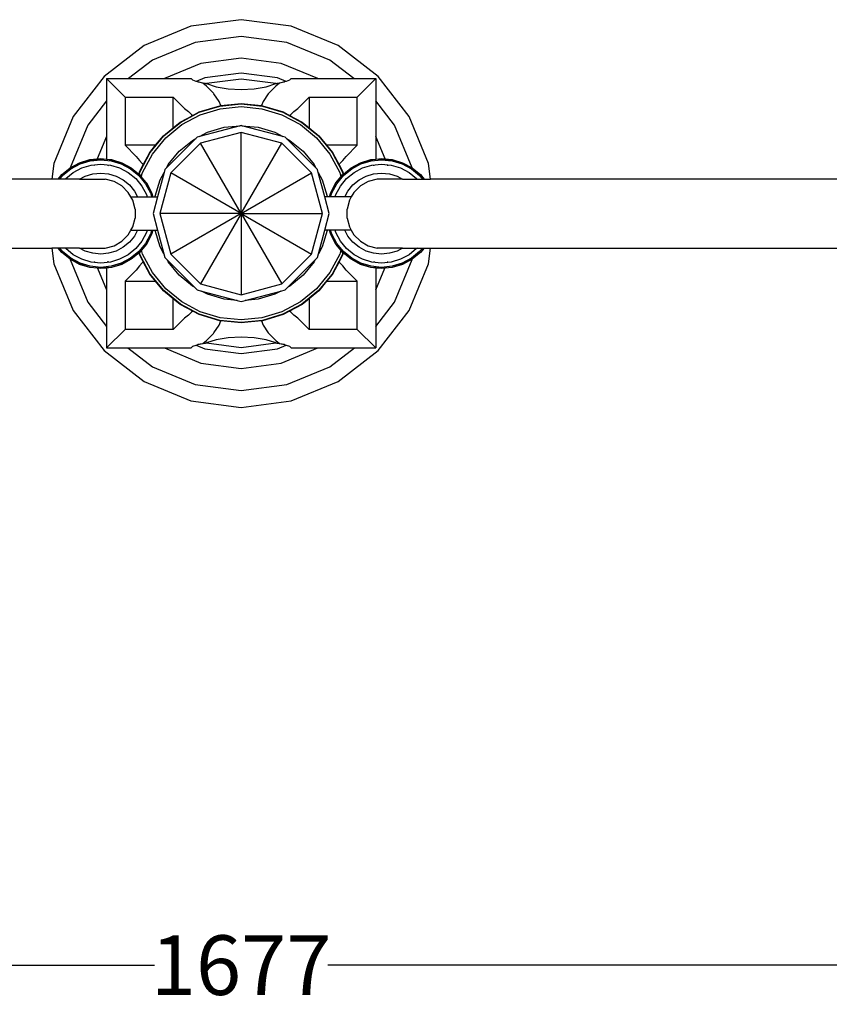
# Model space of a CAD drawing. Units: millimetres. Extents: x 3897 to 7647, y 2286 to 7295.
# Drawn here: x 4995 to 5483, y 2286 to 2880 of the extents above; entities that cross this region are included whole.
import ezdxf

# ---------------------------------------------------------------- set-up
doc = ezdxf.new("R2010")
doc.units = ezdxf.units.MM
doc.styles.get("Standard").update_dxf_attribs({"font": 'Arial.ttf'})
doc.dimstyles.get("Standard").update_dxf_attribs({"dimscale": 2, "dimtxt": 18, "dimasz": 5, "dimexe": 0.18, "dimexo": 0.0625, "dimgap": 0.14, "dimtad": 0, "dimtoh": 1, "dimdec": 0, "dimlfac": -2, "dimzin": 0, "dimdsep": 46, "dimtxsty": 'Standard', "dimblk": 'OBLIQUE', "dimblk1": 'OBLIQUE', "dimblk2": 'OBLIQUE', "dimcen": 2, "dimadec": 0, "dimazin": 0, "dimtfac": 1, "dimtdec": 0, "dimtofl": 0, "dimtmove": 0, "dimatfit": 3, "dimfxl": 1, "dimtolj": 1, "dimtzin": 0, "dimarcsym": 0})

# ---------------------------------------------------------------- blocks, each defined once
blk = doc.blocks.new('_Oblique')
at = {"color": 0, "linetype": 'ByBlock', "lineweight": -2}
blk.add_line((-0.5, -0.5), (0.5, 0.5), dxfattribs=at)
blk = doc.blocks.new('*D9')
at = {"color": 0, "lineweight": -2, "transparency": 16777216}
for p, q in [((4290.03, 2518.1), (4290.03, 2309.02)), ((5966.74, 2518.1), (5966.74, 2309.02)), ((4290.03, 2309.38), (5076.05, 2309.38)), ((5966.74, 2309.38), (5180.73, 2309.38))]:
    blk.add_line(p, q, dxfattribs=at)
at = {"layer": 'Defpoints', "color": 0, "transparency": 16777216}
for p in [(4290.03, 2518.22), (5966.74, 2518.22), (5966.74, 2309.38)]:
    blk.add_point(p, dxfattribs=at)
at = {"color": 0, "lineweight": -2, "transparency": 16777216, "xscale": 10, "yscale": 10, "zscale": 10, "rotation": 180}
blk.add_blockref('_Oblique', (4290.03, 2309.38), dxfattribs=at)
at = {"color": 0, "lineweight": -2, "transparency": 16777216, "xscale": 10, "yscale": 10, "zscale": 10}
blk.add_blockref('_Oblique', (5966.74, 2309.38), dxfattribs=at)
at = {"color": 0, "transparency": 16777216, "insert": (5128.39, 2309.38), "char_height": 36, "attachment_point": 5}
blk.add_mtext('\\A1;1677', dxfattribs=at)

msp = doc.modelspace()

# ---------------------------------------------------------------- linework, layer by layer
for p, q in [((5128.39, 2879.99), (5098.11, 2876.01)), ((5158.67, 2876.01), (5128.39, 2879.99)), ((5098.11, 2876.01), (5069.89, 2864.32)), ((5186.89, 2864.32), (5158.67, 2876.01)), ((5069.89, 2864.32), (5045.66, 2845.72)), ((5100.73, 2866.21), (5074.96, 2855.54)), ((5128.39, 2869.85), (5100.73, 2866.21)), ((5156.05, 2866.21), (5128.39, 2869.85)), ((5181.82, 2855.54), (5156.05, 2866.21)), ((5211.12, 2845.72), (5186.89, 2864.32)), ((5074.96, 2855.54), (5060.49, 2844.44)), ((5104.16, 2853.57), (5082.11, 2844.44)), ((5128.39, 2856.76), (5104.16, 2853.57)), ((5152.61, 2853.57), (5128.39, 2856.76)), ((5174.66, 2844.44), (5152.61, 2853.57)), ((5196.29, 2844.44), (5181.82, 2855.54)), ((5128.39, 2847.76), (5106.49, 2844.88)), ((5150.28, 2844.88), (5128.39, 2847.76)), ((5045.66, 2845.72), (5027.06, 2821.49)), ((5047.11, 2844.44), (5060.49, 2844.44)), ((5047.11, 2844.44), (5047.11, 2831.11)), ((5058.33, 2833.21), (5047.11, 2844.44)), ((5060.49, 2844.44), (5082.11, 2844.44)), ((5082.11, 2844.44), (5098.15, 2844.44)), ((5099.18, 2843.41), (5098.15, 2844.44)), ((5101.31, 2842.73), (5099.18, 2843.41)), ((5106.49, 2844.88), (5101.31, 2842.73)), ((5102.2, 2842.45), (5101.31, 2842.73)), ((5105.27, 2841.67), (5102.2, 2842.45)), ((5102.2, 2842.45), (5106.74, 2841.67)), ((5107.4, 2839.97), (5105.27, 2841.67)), ((5106.74, 2841.67), (5107, 2841.52)), ((5107, 2841.52), (5107.42, 2841.4)), ((5128.39, 2844.16), (5107.42, 2841.4)), ((5107.42, 2841.4), (5113.27, 2839.53)), ((5149.35, 2841.4), (5128.39, 2844.16)), ((5143.51, 2839.53), (5149.35, 2841.4)), ((5149.35, 2841.4), (5149.77, 2841.52)), ((5151.5, 2841.67), (5149.37, 2839.97)), ((5149.77, 2841.52), (5150.04, 2841.67)), ((5150.04, 2841.67), (5154.58, 2842.45)), ((5155.47, 2842.73), (5150.28, 2844.88)), ((5154.58, 2842.45), (5151.5, 2841.67)), ((5155.47, 2842.73), (5154.58, 2842.45)), ((5157.6, 2843.41), (5155.47, 2842.73)), ((5158.63, 2844.44), (5157.6, 2843.41)), ((5158.63, 2844.44), (5174.66, 2844.44)), ((5174.66, 2844.44), (5196.29, 2844.44)), ((5196.29, 2844.44), (5209.67, 2844.44)), ((5198.44, 2833.21), (5209.67, 2844.44)), ((5209.67, 2844.44), (5209.67, 2831.11)), ((5229.71, 2821.49), (5211.12, 2845.72)), ((5111.7, 2835.64), (5107.4, 2839.97)), ((5111.99, 2835.26), (5111.7, 2835.64)), ((5115.06, 2830.62), (5111.99, 2835.26)), ((5113.27, 2839.53), (5120.56, 2838.28)), ((5120.56, 2838.28), (5128.39, 2837.85)), ((5128.39, 2837.85), (5136.21, 2838.28)), ((5136.21, 2838.28), (5143.51, 2839.53)), ((5144.78, 2835.26), (5141.71, 2830.62)), ((5145.07, 2835.64), (5144.78, 2835.26)), ((5149.37, 2839.97), (5145.07, 2835.64)), ((5047.11, 2831.11), (5035.84, 2816.42)), ((5047.11, 2831.11), (5047.11, 2809.43)), ((5058.33, 2833.21), (5058.33, 2804.17)), ((5058.33, 2833.21), (5087.37, 2833.21)), ((5087.37, 2814.73), (5087.37, 2833.21)), ((5087.37, 2833.21), (5094.14, 2826.44)), ((5116.19, 2828.16), (5115.06, 2830.62)), ((5115.52, 2827.86), (5128.39, 2829.13)), ((5116.19, 2828.16), (5128.39, 2829.36)), ((5128.39, 2829.36), (5140.59, 2828.16)), ((5128.39, 2829.13), (5141.26, 2827.86)), ((5141.71, 2830.62), (5140.59, 2828.16)), ((5162.63, 2826.44), (5169.4, 2833.21)), ((5169.4, 2833.21), (5169.4, 2814.73)), ((5169.4, 2833.21), (5198.44, 2833.21)), ((5198.44, 2804.17), (5198.44, 2833.21)), ((5220.93, 2816.42), (5209.67, 2831.11)), ((5209.67, 2831.11), (5209.67, 2809.43)), ((5091.74, 2818.01), (5103.14, 2824.1)), ((5094.14, 2826.44), (5096.62, 2824.58)), ((5096.62, 2824.58), (5098.4, 2822.8)), ((5098.4, 2822.8), (5099.16, 2822.24)), ((5099.16, 2822.24), (5103.05, 2824.32)), ((5103.05, 2824.32), (5115.47, 2828.09)), ((5103.14, 2824.1), (5115.52, 2827.86)), ((5103.76, 2822.62), (5115.83, 2826.28)), ((5115.47, 2828.09), (5116.19, 2828.16)), ((5115.83, 2826.28), (5128.39, 2827.52)), ((5128.39, 2827.52), (5140.94, 2826.28)), ((5140.59, 2828.16), (5141.3, 2828.09)), ((5140.94, 2826.28), (5153.02, 2822.62)), ((5141.26, 2827.86), (5153.63, 2824.1)), ((5141.3, 2828.09), (5153.72, 2824.32)), ((5153.63, 2824.1), (5165.04, 2818.01)), ((5153.72, 2824.32), (5157.62, 2822.24)), ((5157.62, 2822.24), (5158.38, 2822.8)), ((5158.38, 2822.8), (5160.15, 2824.58)), ((5160.15, 2824.58), (5162.63, 2826.44)), ((5027.06, 2821.49), (5015.37, 2793.27)), ((5081.74, 2809.8), (5091.74, 2818.01)), ((5087.37, 2814.73), (5091.61, 2818.21)), ((5091.61, 2818.21), (5099.16, 2822.24)), ((5092.63, 2816.67), (5103.76, 2822.62)), ((5153.02, 2822.62), (5164.14, 2816.67)), ((5157.62, 2822.24), (5165.17, 2818.21)), ((5165.04, 2818.01), (5175.03, 2809.8)), ((5165.17, 2818.21), (5169.4, 2814.73)), ((5241.4, 2793.27), (5229.71, 2821.49)), ((5035.84, 2816.42), (5025.17, 2790.65)), ((5081.57, 2809.97), (5087.37, 2814.73)), ((5082.88, 2808.67), (5092.63, 2816.67)), ((5127.87, 2816.02), (5103.23, 2809.41)), ((5103.23, 2809.41), (5108.14, 2812.04)), ((5128.39, 2812.01), (5103.88, 2805.45)), ((5108.14, 2812.04), (5118.07, 2815.05)), ((5118.07, 2815.05), (5127.87, 2816.02)), ((5128.39, 2816.16), (5127.87, 2816.02)), ((5128.91, 2816.02), (5128.39, 2816.16)), ((5152.9, 2805.45), (5128.39, 2812.01)), ((5128.39, 2762.99), (5128.39, 2812.01)), ((5128.91, 2816.02), (5138.71, 2815.05)), ((5153.55, 2809.41), (5128.91, 2816.02)), ((5138.71, 2815.05), (5148.64, 2812.04)), ((5148.64, 2812.04), (5153.55, 2809.41)), ((5164.14, 2816.67), (5173.9, 2808.67)), ((5169.4, 2814.73), (5175.2, 2809.97)), ((5231.61, 2790.65), (5220.93, 2816.42)), ((5047.11, 2809.43), (5041.54, 2795.99)), ((5047.11, 2809.43), (5047.11, 2795.86)), ((5073.54, 2799.81), (5081.74, 2809.8)), ((5074.88, 2798.91), (5082.88, 2808.67)), ((5076.81, 2804.17), (5081.57, 2809.97)), ((5100.99, 2808.22), (5083.32, 2790.55)), ((5103.88, 2805.45), (5085.94, 2787.5)), ((5090.97, 2800.57), (5098.99, 2807.15)), ((5098.99, 2807.15), (5100.99, 2808.22)), ((5101.81, 2809.03), (5100.99, 2808.22)), ((5103.23, 2809.41), (5101.81, 2809.03)), ((5128.39, 2762.99), (5103.88, 2805.45)), ((5128.39, 2762.99), (5152.9, 2805.45)), ((5170.84, 2787.5), (5152.9, 2805.45)), ((5154.97, 2809.03), (5153.55, 2809.41)), ((5155.78, 2808.22), (5154.97, 2809.03)), ((5155.78, 2808.22), (5157.78, 2807.15)), ((5173.45, 2790.55), (5155.78, 2808.22)), ((5157.78, 2807.15), (5165.8, 2800.57)), ((5173.9, 2808.67), (5181.9, 2798.91)), ((5175.03, 2809.8), (5183.24, 2799.81)), ((5175.2, 2809.97), (5179.96, 2804.17)), ((5215.23, 2795.99), (5209.67, 2809.43)), ((5209.67, 2809.43), (5209.67, 2795.86)), ((5058.33, 2804.17), (5065.1, 2797.4)), ((5076.81, 2804.17), (5058.33, 2804.17)), ((5067.44, 2788.4), (5073.54, 2799.81)), ((5068.93, 2787.79), (5074.88, 2798.91)), ((5069.3, 2792.39), (5073.34, 2799.94)), ((5073.34, 2799.94), (5076.81, 2804.17)), ((5084.39, 2792.55), (5090.97, 2800.57)), ((5165.8, 2800.57), (5172.38, 2792.55)), ((5198.44, 2804.17), (5179.96, 2804.17)), ((5179.96, 2804.17), (5183.43, 2799.94)), ((5181.9, 2798.91), (5187.85, 2787.79)), ((5183.24, 2799.81), (5189.33, 2788.4)), ((5183.43, 2799.94), (5187.47, 2792.39)), ((5191.67, 2797.4), (5198.44, 2804.17)), ((5015.37, 2793.27), (5014.13, 2783.81)), ((5025.2, 2790.61), (5030.94, 2793.67)), ((5025.25, 2790.53), (5030.98, 2793.59)), ((5025.61, 2789.99), (5031.23, 2792.99)), ((5030.94, 2793.67), (5037.17, 2795.56)), ((5030.98, 2793.59), (5037.19, 2795.47)), ((5031.23, 2792.99), (5037.32, 2794.84)), ((5037.17, 2795.56), (5041.54, 2795.99)), ((5037.19, 2795.47), (5041.5, 2795.89)), ((5037.32, 2794.84), (5043.65, 2795.46)), ((5041.5, 2795.89), (5043.65, 2796.11)), ((5041.54, 2795.99), (5041.5, 2795.89)), ((5041.54, 2795.99), (5043.65, 2796.2)), ((5043.65, 2796.2), (5047.11, 2795.86)), ((5043.65, 2796.11), (5047.11, 2795.77)), ((5043.65, 2795.46), (5049.99, 2794.84)), ((5047.11, 2795.86), (5047.11, 2795.77)), ((5047.11, 2795.86), (5050.13, 2795.56)), ((5047.11, 2795.77), (5050.11, 2795.47)), ((5049.99, 2794.84), (5056.08, 2792.99)), ((5050.11, 2795.47), (5056.32, 2793.59)), ((5050.13, 2795.56), (5056.36, 2793.67)), ((5056.08, 2792.99), (5061.69, 2789.99)), ((5056.32, 2793.59), (5062.05, 2790.53)), ((5056.36, 2793.67), (5062.1, 2790.61)), ((5065.1, 2797.4), (5066.97, 2794.92)), ((5066.97, 2794.92), (5068.75, 2793.15)), ((5068.75, 2793.15), (5069.3, 2792.39)), ((5187.47, 2792.39), (5188.03, 2793.15)), ((5188.03, 2793.15), (5189.81, 2794.92)), ((5189.81, 2794.92), (5191.67, 2797.4)), ((5194.68, 2790.61), (5200.42, 2793.67)), ((5194.73, 2790.53), (5200.45, 2793.59)), ((5195.09, 2789.99), (5200.7, 2792.99)), ((5200.42, 2793.67), (5206.65, 2795.56)), ((5200.45, 2793.59), (5206.66, 2795.47)), ((5200.7, 2792.99), (5206.79, 2794.84)), ((5206.65, 2795.56), (5209.67, 2795.86)), ((5206.66, 2795.47), (5209.67, 2795.77)), ((5206.79, 2794.84), (5213.12, 2795.46)), ((5209.67, 2795.86), (5213.12, 2796.2)), ((5209.67, 2795.77), (5213.12, 2796.11)), ((5209.67, 2795.86), (5209.67, 2795.77)), ((5213.12, 2796.2), (5215.23, 2795.99)), ((5213.12, 2796.11), (5215.27, 2795.9)), ((5213.12, 2795.46), (5219.46, 2794.84)), ((5215.27, 2795.9), (5215.23, 2795.99)), ((5215.23, 2795.99), (5219.6, 2795.56)), ((5215.27, 2795.9), (5219.58, 2795.47)), ((5219.46, 2794.84), (5225.55, 2792.99)), ((5219.58, 2795.47), (5225.8, 2793.59)), ((5219.6, 2795.56), (5225.83, 2793.67)), ((5225.55, 2792.99), (5231.16, 2789.99)), ((5225.8, 2793.59), (5231.52, 2790.53)), ((5225.83, 2793.67), (5231.57, 2790.61)), ((5242.65, 2783.81), (5241.4, 2793.27)), ((5020.17, 2786.48), (5025.16, 2790.57)), ((5020.24, 2786.41), (5025.14, 2790.43)), ((5020.69, 2785.95), (5025.61, 2789.99)), ((5022.53, 2784.12), (5027.05, 2787.83)), ((5025.16, 2790.57), (5025.14, 2790.43)), ((5025.14, 2790.43), (5025.25, 2790.53)), ((5025.17, 2790.65), (5025.16, 2790.57)), ((5025.16, 2790.57), (5025.2, 2790.61)), ((5027.05, 2787.83), (5032.22, 2790.59)), ((5032.22, 2790.59), (5037.82, 2792.29)), ((5034.29, 2785.59), (5038.88, 2786.99)), ((5037.82, 2792.29), (5043.65, 2792.87)), ((5038.88, 2786.99), (5043.65, 2787.46)), ((5039.94, 2792.11), (5039.81, 2791.82)), ((5043.65, 2792.87), (5049.48, 2792.29)), ((5043.65, 2787.46), (5048.42, 2786.99)), ((5048.34, 2791.73), (5048.25, 2792.03)), ((5048.42, 2786.99), (5053.01, 2785.59)), ((5049.48, 2792.29), (5055.08, 2790.59)), ((5055.08, 2790.59), (5060.25, 2787.83)), ((5060.25, 2787.83), (5064.77, 2784.12)), ((5061.69, 2789.99), (5066.61, 2785.95)), ((5062.05, 2790.53), (5067.07, 2786.41)), ((5062.1, 2790.61), (5066.71, 2786.82)), ((5066.71, 2786.82), (5067.22, 2788.49)), ((5066.91, 2786.66), (5067.44, 2788.4)), ((5067.22, 2788.49), (5069.3, 2792.39)), ((5068.15, 2785.23), (5068.93, 2787.79)), ((5081.89, 2787.87), (5077.9, 2772.99)), ((5085.94, 2787.5), (5079.37, 2762.99)), ((5079.5, 2783.41), (5081.89, 2787.87)), ((5082.35, 2789.57), (5081.89, 2787.87)), ((5083.32, 2790.55), (5082.35, 2789.57)), ((5083.32, 2790.55), (5084.39, 2792.55)), ((5128.39, 2762.99), (5085.94, 2787.5)), ((5128.39, 2762.99), (5170.84, 2787.5)), ((5177.41, 2762.99), (5170.84, 2787.5)), ((5172.38, 2792.55), (5173.45, 2790.55)), ((5174.43, 2789.57), (5173.45, 2790.55)), ((5174.89, 2787.87), (5174.43, 2789.57)), ((5174.89, 2787.87), (5177.27, 2783.41)), ((5178.87, 2772.99), (5174.89, 2787.87)), ((5187.47, 2792.39), (5189.55, 2788.49)), ((5187.85, 2787.79), (5188.62, 2785.23)), ((5189.33, 2788.4), (5189.86, 2786.66)), ((5189.55, 2788.49), (5190.06, 2786.82)), ((5189.71, 2786.41), (5194.73, 2790.53)), ((5190.06, 2786.82), (5194.68, 2790.61)), ((5190.17, 2785.95), (5195.09, 2789.99)), ((5192, 2784.12), (5196.53, 2787.83)), ((5196.53, 2787.83), (5201.69, 2790.59)), ((5201.69, 2790.59), (5207.3, 2792.29)), ((5203.76, 2785.59), (5208.35, 2786.99)), ((5207.3, 2792.29), (5213.12, 2792.87)), ((5208.35, 2786.99), (5213.12, 2787.46)), ((5208.43, 2791.73), (5208.53, 2792.03)), ((5213.12, 2792.87), (5218.95, 2792.29)), ((5213.12, 2787.46), (5217.9, 2786.99)), ((5216.96, 2791.82), (5216.84, 2792.11)), ((5217.9, 2786.99), (5222.49, 2785.59)), ((5218.95, 2792.29), (5224.56, 2790.59)), ((5224.56, 2790.59), (5229.72, 2787.83)), ((5229.72, 2787.83), (5234.25, 2784.12)), ((5231.16, 2789.99), (5236.08, 2785.95)), ((5231.52, 2790.53), (5231.64, 2790.43)), ((5231.57, 2790.61), (5231.62, 2790.57)), ((5231.62, 2790.57), (5231.61, 2790.65)), ((5231.64, 2790.43), (5231.62, 2790.57)), ((5231.62, 2790.57), (5236.61, 2786.48)), ((5231.64, 2790.43), (5236.54, 2786.41)), ((5014.13, 2783.81), (4687.45, 2783.81)), ((5017.98, 2783.81), (5014.13, 2783.81)), ((5017.98, 2783.81), (5020.17, 2786.48)), ((5018.14, 2783.81), (5017.98, 2783.81)), ((5018.14, 2783.81), (5020.24, 2786.41)), ((5018.94, 2783.81), (5018.14, 2783.81)), ((5018.94, 2783.81), (5020.69, 2785.95)), ((5022.28, 2783.81), (5018.94, 2783.81)), ((5022.28, 2783.81), (5022.53, 2784.12)), ((5030.96, 2783.81), (5022.28, 2783.81)), ((5030.96, 2783.81), (5034.29, 2785.59)), ((5030.96, 2783.81), (5046.39, 2783.81)), ((5051.69, 2782.4), (5046.39, 2783.81)), ((5056.43, 2779.65), (5051.69, 2782.4)), ((5053.01, 2785.59), (5057.24, 2783.33)), ((5057.24, 2783.33), (5060.95, 2780.29)), ((5064.77, 2784.12), (5068.49, 2779.59)), ((5066.61, 2785.95), (5070.65, 2781.03)), ((5066.71, 2786.82), (5066.91, 2786.66)), ((5066.91, 2786.66), (5067.13, 2786.48)), ((5067.07, 2786.41), (5071.18, 2781.39)), ((5067.13, 2786.48), (5068.15, 2785.23)), ((5068.15, 2785.23), (5071.26, 2781.44)), ((5070.65, 2781.03), (5073.65, 2775.42)), ((5071.18, 2781.39), (5074.24, 2775.67)), ((5071.26, 2781.44), (5074.33, 2775.7)), ((5076.49, 2773.48), (5079.5, 2783.41)), ((5177.27, 2783.41), (5180.28, 2773.48)), ((5182.44, 2775.7), (5185.51, 2781.44)), ((5182.53, 2775.67), (5185.59, 2781.39)), ((5183.13, 2775.42), (5186.13, 2781.03)), ((5185.51, 2781.44), (5188.62, 2785.23)), ((5185.59, 2781.39), (5189.71, 2786.41)), ((5186.13, 2781.03), (5190.17, 2785.95)), ((5188.29, 2779.59), (5192, 2784.12)), ((5188.62, 2785.23), (5189.64, 2786.48)), ((5189.64, 2786.48), (5189.86, 2786.66)), ((5189.86, 2786.66), (5190.06, 2786.82)), ((5195.83, 2780.29), (5199.53, 2783.33)), ((5199.53, 2783.33), (5203.76, 2785.59)), ((5205.09, 2782.4), (5200.34, 2779.65)), ((5210.38, 2783.81), (5205.09, 2782.4)), ((5225.82, 2783.81), (5210.38, 2783.81)), ((5222.49, 2785.59), (5225.82, 2783.81)), ((5225.82, 2783.81), (5234.5, 2783.81)), ((5234.25, 2784.12), (5234.5, 2783.81)), ((5234.5, 2783.81), (5237.84, 2783.81)), ((5236.08, 2785.95), (5237.84, 2783.81)), ((5236.54, 2786.41), (5238.64, 2783.81)), ((5236.61, 2786.48), (5238.79, 2783.81)), ((5237.84, 2783.81), (5238.64, 2783.81)), ((5238.64, 2783.81), (5238.79, 2783.81)), ((5238.79, 2783.81), (5242.65, 2783.81)), ((5569.32, 2783.81), (5242.65, 2783.81)), ((5060.31, 2775.78), (5056.43, 2779.65)), ((5061.92, 2772.99), (5060.31, 2775.78)), ((5060.95, 2780.29), (5063.99, 2776.58)), ((5063.99, 2776.58), (5065.91, 2772.99)), ((5068.49, 2779.59), (5071.25, 2774.43)), ((5073.65, 2775.42), (5074.38, 2772.99)), ((5074.24, 2775.67), (5075.05, 2772.99)), ((5074.33, 2775.7), (5075.15, 2772.99)), ((5181.62, 2772.99), (5182.44, 2775.7)), ((5181.72, 2772.99), (5182.53, 2775.67)), ((5182.39, 2772.99), (5183.13, 2775.42)), ((5185.52, 2774.43), (5188.29, 2779.59)), ((5190.86, 2772.99), (5192.78, 2776.58)), ((5192.78, 2776.58), (5195.83, 2780.29)), ((5196.46, 2775.78), (5194.86, 2772.99)), ((5200.34, 2779.65), (5196.46, 2775.78)), ((5063.05, 2771.03), (5061.92, 2772.99)), ((5061.92, 2772.99), (5065.91, 2772.99)), ((5064.47, 2765.73), (5063.05, 2771.03)), ((5065.91, 2772.99), (5068.22, 2772.99)), ((5068.17, 2773.15), (5068.22, 2772.99)), ((5068.22, 2772.99), (5071.69, 2772.99)), ((5071.25, 2774.43), (5071.69, 2772.99)), ((5071.69, 2772.99), (5074.38, 2772.99)), ((5074.38, 2772.99), (5075.05, 2772.99)), ((5075.05, 2772.99), (5075.15, 2772.99)), ((5075.15, 2772.99), (5076.45, 2772.99)), ((5077.9, 2772.99), (5075.23, 2762.99)), ((5076.45, 2772.99), (5076.49, 2773.48)), ((5076.45, 2772.99), (5077.9, 2772.99)), ((5181.55, 2762.99), (5178.87, 2772.99)), ((5180.33, 2772.99), (5178.87, 2772.99)), ((5180.28, 2773.48), (5180.33, 2772.99)), ((5181.62, 2772.99), (5180.33, 2772.99)), ((5181.72, 2772.99), (5181.62, 2772.99)), ((5182.39, 2772.99), (5181.72, 2772.99)), ((5185.09, 2772.99), (5182.39, 2772.99)), ((5185.09, 2772.99), (5185.52, 2774.43)), ((5188.56, 2772.99), (5185.09, 2772.99)), ((5188.56, 2772.99), (5188.61, 2773.15)), ((5190.86, 2772.99), (5188.56, 2772.99)), ((5194.86, 2772.99), (5190.86, 2772.99)), ((5193.72, 2771.03), (5192.3, 2765.73)), ((5194.86, 2772.99), (5193.72, 2771.03)), ((5064.47, 2765.73), (5064.47, 2760.25)), ((5192.3, 2760.25), (5192.3, 2765.73)), ((5063.05, 2754.96), (5064.47, 2760.25)), ((5075.23, 2762.99), (5077.9, 2752.99)), ((5079.37, 2762.99), (5085.94, 2738.48)), ((5128.39, 2762.99), (5079.37, 2762.99)), ((5128.39, 2762.99), (5085.94, 2738.48)), ((5128.39, 2762.99), (5103.88, 2720.54)), ((5128.39, 2762.99), (5128.39, 2713.97)), ((5128.39, 2762.99), (5152.9, 2720.54)), ((5128.39, 2762.99), (5170.84, 2738.48)), ((5128.39, 2762.99), (5177.41, 2762.99)), ((5170.84, 2738.48), (5177.41, 2762.99)), ((5178.87, 2752.99), (5181.55, 2762.99)), ((5192.3, 2760.25), (5193.72, 2754.96)), ((5060.31, 2750.21), (5061.92, 2752.99)), ((5061.92, 2752.99), (5063.05, 2754.96)), ((5061.92, 2752.99), (5065.91, 2752.99)), ((5065.91, 2752.99), (5063.99, 2749.4)), ((5065.91, 2752.99), (5068.22, 2752.99)), ((5068.22, 2752.99), (5068.17, 2752.84)), ((5068.22, 2752.99), (5071.69, 2752.99)), ((5071.25, 2751.56), (5068.49, 2746.4)), ((5071.69, 2752.99), (5071.25, 2751.56)), ((5071.69, 2752.99), (5074.38, 2752.99)), ((5074.38, 2752.99), (5073.65, 2750.57)), ((5075.05, 2752.99), (5074.24, 2750.32)), ((5075.15, 2752.99), (5074.33, 2750.29)), ((5074.38, 2752.99), (5075.05, 2752.99)), ((5075.05, 2752.99), (5075.15, 2752.99)), ((5075.15, 2752.99), (5076.48, 2752.99)), ((5076.49, 2752.84), (5076.48, 2752.99)), ((5076.48, 2752.99), (5077.9, 2752.99)), ((5079.5, 2742.91), (5076.49, 2752.84)), ((5077.9, 2752.99), (5081.71, 2738.78)), ((5175.06, 2738.78), (5178.87, 2752.99)), ((5180.28, 2752.84), (5177.27, 2742.91)), ((5180.3, 2752.99), (5178.87, 2752.99)), ((5180.3, 2752.99), (5180.28, 2752.84)), ((5181.62, 2752.99), (5180.3, 2752.99)), ((5182.44, 2750.29), (5181.62, 2752.99)), ((5181.72, 2752.99), (5181.62, 2752.99)), ((5182.53, 2750.32), (5181.72, 2752.99)), ((5182.39, 2752.99), (5181.72, 2752.99)), ((5183.13, 2750.57), (5182.39, 2752.99)), ((5185.09, 2752.99), (5182.39, 2752.99)), ((5185.52, 2751.56), (5185.09, 2752.99)), ((5188.56, 2752.99), (5185.09, 2752.99)), ((5188.29, 2746.4), (5185.52, 2751.56)), ((5188.61, 2752.84), (5188.56, 2752.99)), ((5190.86, 2752.99), (5188.56, 2752.99)), ((5192.78, 2749.4), (5190.86, 2752.99)), ((5194.86, 2752.99), (5190.86, 2752.99)), ((5193.72, 2754.96), (5194.86, 2752.99)), ((5194.86, 2752.99), (5196.46, 2750.21)), ((5051.69, 2743.59), (5056.43, 2746.33)), ((5056.43, 2746.33), (5060.31, 2750.21)), ((5060.95, 2745.7), (5057.24, 2742.65)), ((5063.99, 2749.4), (5060.95, 2745.7)), ((5068.49, 2746.4), (5064.77, 2741.87)), ((5073.65, 2750.57), (5070.65, 2744.96)), ((5074.24, 2750.32), (5071.18, 2744.6)), ((5074.33, 2750.29), (5071.26, 2744.54)), ((5185.51, 2744.54), (5182.44, 2750.29)), ((5185.59, 2744.6), (5182.53, 2750.32)), ((5186.13, 2744.96), (5183.13, 2750.57)), ((5192, 2741.87), (5188.29, 2746.4)), ((5195.83, 2745.7), (5192.78, 2749.4)), ((5199.53, 2742.65), (5195.83, 2745.7)), ((5196.46, 2750.21), (5200.34, 2746.33)), ((5200.34, 2746.33), (5205.09, 2743.59)), ((4687.45, 2742.17), (5014.13, 2742.17)), ((5014.13, 2742.17), (5015.37, 2732.71)), ((5017.98, 2742.17), (5014.13, 2742.17)), ((5020.17, 2739.51), (5017.98, 2742.17)), ((5018.14, 2742.17), (5017.98, 2742.17)), ((5020.24, 2739.58), (5018.14, 2742.17)), ((5018.94, 2742.17), (5018.14, 2742.17)), ((5020.69, 2740.04), (5018.94, 2742.17)), ((5022.28, 2742.17), (5018.94, 2742.17)), ((5025.16, 2735.42), (5020.17, 2739.51)), ((5025.14, 2735.56), (5020.24, 2739.58)), ((5025.61, 2736), (5020.69, 2740.04)), ((5022.53, 2741.87), (5022.28, 2742.17)), ((5030.96, 2742.17), (5022.28, 2742.17)), ((5027.05, 2738.15), (5022.53, 2741.87)), ((5034.29, 2740.39), (5030.96, 2742.17)), ((5030.96, 2742.17), (5046.39, 2742.17)), ((5038.88, 2739), (5034.29, 2740.39)), ((5046.39, 2742.17), (5051.69, 2743.59)), ((5053.01, 2740.39), (5048.42, 2739)), ((5057.24, 2742.65), (5053.01, 2740.39)), ((5064.77, 2741.87), (5060.25, 2738.15)), ((5066.61, 2740.04), (5061.69, 2736)), ((5067.07, 2739.58), (5062.05, 2735.46)), ((5070.65, 2744.96), (5066.61, 2740.04)), ((5067.13, 2739.51), (5066.99, 2739.4)), ((5071.18, 2744.6), (5067.07, 2739.58)), ((5068.23, 2740.84), (5067.13, 2739.51)), ((5071.26, 2744.54), (5068.23, 2740.84)), ((5068.93, 2738.53), (5068.23, 2740.84)), ((5081.71, 2738.78), (5079.5, 2742.91)), ((5177.27, 2742.91), (5175.06, 2738.78)), ((5188.55, 2740.84), (5185.51, 2744.54)), ((5189.71, 2739.58), (5185.59, 2744.6)), ((5190.17, 2740.04), (5186.13, 2744.96)), ((5188.55, 2740.84), (5187.85, 2738.53)), ((5189.64, 2739.51), (5188.55, 2740.84)), ((5189.78, 2739.4), (5189.64, 2739.51)), ((5194.73, 2735.46), (5189.71, 2739.58)), ((5195.09, 2736), (5190.17, 2740.04)), ((5196.53, 2738.15), (5192, 2741.87)), ((5203.76, 2740.39), (5199.53, 2742.65)), ((5208.35, 2739), (5203.76, 2740.39)), ((5205.09, 2743.59), (5210.38, 2742.17)), ((5225.82, 2742.17), (5210.38, 2742.17)), ((5222.49, 2740.39), (5217.9, 2739)), ((5225.82, 2742.17), (5222.49, 2740.39)), ((5225.82, 2742.17), (5234.5, 2742.17)), ((5234.25, 2741.87), (5229.72, 2738.15)), ((5236.08, 2740.04), (5231.16, 2736)), ((5236.61, 2739.51), (5231.62, 2735.42)), ((5236.54, 2739.58), (5231.64, 2735.56)), ((5234.5, 2742.17), (5234.25, 2741.87)), ((5234.5, 2742.17), (5237.84, 2742.17)), ((5237.84, 2742.17), (5236.08, 2740.04)), ((5238.64, 2742.17), (5236.54, 2739.58)), ((5238.79, 2742.17), (5236.61, 2739.51)), ((5237.84, 2742.17), (5238.64, 2742.17)), ((5238.64, 2742.17), (5238.79, 2742.17)), ((5238.79, 2742.17), (5242.65, 2742.17)), ((5241.4, 2732.71), (5242.65, 2742.17)), ((5242.65, 2742.17), (5569.32, 2742.17)), ((5025.14, 2735.56), (5025.16, 2735.42)), ((5025.25, 2735.46), (5025.14, 2735.56)), ((5025.16, 2735.42), (5025.17, 2735.34)), ((5025.2, 2735.38), (5025.16, 2735.42)), ((5025.17, 2735.34), (5035.84, 2709.56)), ((5030.94, 2732.31), (5025.2, 2735.38)), ((5030.98, 2732.4), (5025.25, 2735.46)), ((5031.23, 2733), (5025.61, 2736)), ((5032.22, 2735.39), (5027.05, 2738.15)), ((5037.82, 2733.69), (5032.22, 2735.39)), ((5043.65, 2733.12), (5037.82, 2733.69)), ((5043.65, 2738.53), (5038.88, 2739)), ((5039.96, 2734.15), (5040.08, 2733.86)), ((5048.42, 2739), (5043.65, 2738.53)), ((5049.48, 2733.69), (5043.65, 2733.12)), ((5048.14, 2733.95), (5048.23, 2734.24)), ((5055.08, 2735.39), (5049.48, 2733.69)), ((5060.25, 2738.15), (5055.08, 2735.39)), ((5061.69, 2736), (5056.08, 2733)), ((5062.05, 2735.46), (5056.32, 2732.4)), ((5062.1, 2735.38), (5056.36, 2732.31)), ((5066.79, 2739.23), (5062.1, 2735.38)), ((5066.95, 2739.36), (5066.79, 2739.23)), ((5067.22, 2737.82), (5066.79, 2739.23)), ((5066.99, 2739.4), (5066.95, 2739.36)), ((5067.4, 2737.9), (5066.95, 2739.36)), ((5067.44, 2737.91), (5066.99, 2739.4)), ((5069.3, 2733.93), (5067.22, 2737.82)), ((5073.54, 2726.51), (5067.44, 2737.91)), ((5069.3, 2733.93), (5068.75, 2733.17)), ((5074.88, 2727.4), (5068.93, 2738.53)), ((5073.34, 2726.38), (5069.3, 2733.93)), ((5081.71, 2738.78), (5082.35, 2736.41)), ((5082.35, 2736.41), (5083.7, 2735.06)), ((5084.39, 2733.76), (5083.7, 2735.06)), ((5083.7, 2735.06), (5100.29, 2718.47)), ((5090.97, 2725.74), (5084.39, 2733.76)), ((5085.94, 2738.48), (5103.88, 2720.54)), ((5152.9, 2720.54), (5170.84, 2738.48)), ((5156.49, 2718.47), (5173.07, 2735.06)), ((5172.38, 2733.76), (5165.8, 2725.74)), ((5173.07, 2735.06), (5172.38, 2733.76)), ((5173.07, 2735.06), (5174.43, 2736.41)), ((5174.43, 2736.41), (5175.06, 2738.78)), ((5187.85, 2738.53), (5181.9, 2727.4)), ((5189.33, 2737.91), (5183.24, 2726.51)), ((5187.47, 2733.93), (5183.43, 2726.38)), ((5189.55, 2737.82), (5187.47, 2733.93)), ((5188.03, 2733.17), (5187.47, 2733.93)), ((5189.78, 2739.4), (5189.33, 2737.91)), ((5189.82, 2739.36), (5189.38, 2737.9)), ((5189.98, 2739.23), (5189.55, 2737.82)), ((5189.82, 2739.36), (5189.78, 2739.4)), ((5189.98, 2739.23), (5189.82, 2739.36)), ((5194.68, 2735.38), (5189.98, 2739.23)), ((5200.42, 2732.31), (5194.68, 2735.38)), ((5200.45, 2732.4), (5194.73, 2735.46)), ((5200.7, 2733), (5195.09, 2736)), ((5201.69, 2735.39), (5196.53, 2738.15)), ((5207.3, 2733.69), (5201.69, 2735.39)), ((5213.12, 2733.12), (5207.3, 2733.69)), ((5213.12, 2738.53), (5208.35, 2739)), ((5208.54, 2734.24), (5208.63, 2733.95)), ((5217.9, 2739), (5213.12, 2738.53)), ((5218.95, 2733.69), (5213.12, 2733.12)), ((5216.7, 2733.86), (5216.82, 2734.15)), ((5224.56, 2735.39), (5218.95, 2733.69)), ((5220.93, 2709.56), (5231.61, 2735.34)), ((5229.72, 2738.15), (5224.56, 2735.39)), ((5231.16, 2736), (5225.55, 2733)), ((5231.52, 2735.46), (5225.8, 2732.4)), ((5231.57, 2735.38), (5225.83, 2732.31)), ((5231.64, 2735.56), (5231.52, 2735.46)), ((5231.62, 2735.42), (5231.57, 2735.38)), ((5231.61, 2735.34), (5231.62, 2735.42)), ((5231.62, 2735.42), (5231.64, 2735.56)), ((5015.37, 2732.71), (5027.06, 2704.49)), ((5037.17, 2730.42), (5030.94, 2732.31)), ((5037.19, 2730.52), (5030.98, 2732.4)), ((5037.32, 2731.15), (5031.23, 2733)), ((5041.69, 2729.98), (5037.17, 2730.42)), ((5041.64, 2730.08), (5037.19, 2730.52)), ((5043.65, 2730.53), (5037.32, 2731.15)), ((5041.64, 2730.08), (5041.69, 2729.98)), ((5043.65, 2729.88), (5041.64, 2730.08)), ((5041.69, 2729.98), (5047.11, 2716.88)), ((5043.65, 2729.79), (5041.69, 2729.98)), ((5049.98, 2731.15), (5043.65, 2730.53)), ((5047.11, 2730.22), (5043.65, 2729.88)), ((5047.11, 2730.13), (5043.65, 2729.79)), ((5050.11, 2730.52), (5047.11, 2730.22)), ((5050.13, 2730.42), (5047.11, 2730.13)), ((5047.11, 2730.22), (5047.11, 2730.13)), ((5047.11, 2730.13), (5047.11, 2716.88)), ((5056.08, 2733), (5049.98, 2731.15)), ((5056.32, 2732.4), (5050.11, 2730.52)), ((5056.36, 2732.31), (5050.13, 2730.42)), ((5065.1, 2728.91), (5058.33, 2722.14)), ((5066.97, 2731.39), (5065.1, 2728.91)), ((5068.75, 2733.17), (5066.97, 2731.39)), ((5189.81, 2731.39), (5188.03, 2733.17)), ((5191.67, 2728.91), (5189.81, 2731.39)), ((5198.44, 2722.14), (5191.67, 2728.91)), ((5206.65, 2730.42), (5200.42, 2732.31)), ((5206.66, 2730.52), (5200.45, 2732.4)), ((5206.79, 2731.15), (5200.7, 2733)), ((5209.67, 2730.13), (5206.65, 2730.42)), ((5209.67, 2730.22), (5206.66, 2730.52)), ((5213.12, 2730.53), (5206.79, 2731.15)), ((5213.12, 2729.88), (5209.67, 2730.22)), ((5209.67, 2730.22), (5209.67, 2730.13)), ((5213.12, 2729.79), (5209.67, 2730.13)), ((5209.67, 2730.13), (5209.67, 2716.88)), ((5209.67, 2716.88), (5215.09, 2729.98)), ((5219.46, 2731.15), (5213.12, 2730.53)), ((5215.13, 2730.08), (5213.12, 2729.88)), ((5215.09, 2729.98), (5213.12, 2729.79)), ((5219.6, 2730.42), (5215.09, 2729.98)), ((5215.09, 2729.98), (5215.13, 2730.08)), ((5219.58, 2730.52), (5215.13, 2730.08)), ((5225.55, 2733), (5219.46, 2731.15)), ((5225.8, 2732.4), (5219.58, 2730.52)), ((5225.83, 2732.31), (5219.6, 2730.42)), ((5229.71, 2704.49), (5241.4, 2732.71)), ((5058.33, 2722.14), (5058.33, 2693.1)), ((5058.33, 2722.14), (5076.81, 2722.14)), ((5076.81, 2722.14), (5073.34, 2726.38)), ((5081.74, 2716.51), (5073.54, 2726.51)), ((5082.88, 2717.65), (5074.88, 2727.4)), ((5081.57, 2716.34), (5076.81, 2722.14)), ((5098.99, 2719.16), (5090.97, 2725.74)), ((5165.8, 2725.74), (5157.78, 2719.16)), ((5181.9, 2727.4), (5173.9, 2717.65)), ((5183.24, 2726.51), (5175.03, 2716.51)), ((5179.96, 2722.14), (5175.2, 2716.34)), ((5183.43, 2726.38), (5179.96, 2722.14)), ((5179.96, 2722.14), (5198.44, 2722.14)), ((5198.44, 2693.1), (5198.44, 2722.14)), ((5047.11, 2716.88), (5047.11, 2694.88)), ((5087.37, 2711.58), (5081.57, 2716.34)), ((5091.74, 2708.31), (5081.74, 2716.51)), ((5092.63, 2709.65), (5082.88, 2717.65)), ((5100.29, 2718.47), (5098.99, 2719.16)), ((5100.29, 2718.47), (5101.81, 2716.95)), ((5101.81, 2716.95), (5104.46, 2716.24)), ((5103.88, 2720.54), (5128.39, 2713.97)), ((5108.14, 2714.28), (5104.46, 2716.24)), ((5104.46, 2716.24), (5125.93, 2710.49)), ((5128.39, 2713.97), (5152.9, 2720.54)), ((5130.85, 2710.49), (5152.32, 2716.24)), ((5152.32, 2716.24), (5148.64, 2714.28)), ((5152.32, 2716.24), (5154.97, 2716.95)), ((5154.97, 2716.95), (5156.49, 2718.47)), ((5157.78, 2719.16), (5156.49, 2718.47)), ((5173.9, 2717.65), (5164.14, 2709.65)), ((5175.03, 2716.51), (5165.04, 2708.31)), ((5175.2, 2716.34), (5169.4, 2711.58)), ((5209.67, 2716.88), (5209.67, 2694.88)), ((5087.37, 2693.1), (5087.37, 2711.58)), ((5091.61, 2708.11), (5087.37, 2711.58)), ((5118.07, 2711.26), (5108.14, 2714.28)), ((5125.93, 2710.49), (5118.07, 2711.26)), ((5125.93, 2710.49), (5128.39, 2709.83)), ((5128.39, 2709.83), (5130.85, 2710.49)), ((5138.71, 2711.26), (5130.85, 2710.49)), ((5148.64, 2714.28), (5138.71, 2711.26)), ((5169.4, 2711.58), (5165.17, 2708.11)), ((5169.4, 2711.58), (5169.4, 2693.1)), ((5027.06, 2704.49), (5045.66, 2680.26)), ((5035.84, 2709.56), (5047.11, 2694.88)), ((5099.16, 2704.07), (5091.61, 2708.11)), ((5103.14, 2702.21), (5091.74, 2708.31)), ((5103.76, 2703.7), (5092.63, 2709.65)), ((5099.16, 2704.07), (5098.4, 2703.52)), ((5103.05, 2701.99), (5099.16, 2704.07)), ((5164.14, 2709.65), (5153.02, 2703.7)), ((5165.04, 2708.31), (5153.63, 2702.21)), ((5157.62, 2704.07), (5153.72, 2701.99)), ((5165.17, 2708.11), (5157.62, 2704.07)), ((5158.38, 2703.52), (5157.62, 2704.07)), ((5209.67, 2694.88), (5220.93, 2709.56)), ((5211.12, 2680.26), (5229.71, 2704.49)), ((5094.14, 2699.88), (5087.37, 2693.1)), ((5096.62, 2701.74), (5094.14, 2699.88)), ((5098.4, 2703.52), (5096.62, 2701.74)), ((5115.47, 2698.23), (5103.05, 2701.99)), ((5115.52, 2698.46), (5103.14, 2702.21)), ((5115.83, 2700.04), (5103.76, 2703.7)), ((5115.06, 2695.7), (5116.19, 2698.15)), ((5116.19, 2698.15), (5115.47, 2698.23)), ((5128.39, 2697.19), (5115.52, 2698.46)), ((5128.39, 2698.8), (5115.83, 2700.04)), ((5128.39, 2696.95), (5116.19, 2698.15)), ((5140.94, 2700.04), (5128.39, 2698.8)), ((5141.26, 2698.46), (5128.39, 2697.19)), ((5140.59, 2698.15), (5128.39, 2696.95)), ((5141.3, 2698.23), (5140.59, 2698.15)), ((5140.59, 2698.15), (5141.71, 2695.7)), ((5153.02, 2703.7), (5140.94, 2700.04)), ((5153.63, 2702.21), (5141.26, 2698.46)), ((5153.72, 2701.99), (5141.3, 2698.23)), ((5160.15, 2701.74), (5158.38, 2703.52)), ((5162.63, 2699.88), (5160.15, 2701.74)), ((5169.4, 2693.1), (5162.63, 2699.88)), ((5047.11, 2694.88), (5047.11, 2681.88)), ((5058.33, 2693.1), (5047.11, 2681.88)), ((5087.37, 2693.1), (5058.33, 2693.1)), ((5111.99, 2691.06), (5115.06, 2695.7)), ((5141.71, 2695.7), (5144.78, 2691.06)), ((5198.44, 2693.1), (5169.4, 2693.1)), ((5198.44, 2693.1), (5209.67, 2681.88)), ((5209.67, 2694.88), (5209.67, 2681.88)), ((5105.27, 2684.65), (5107.4, 2686.35)), ((5107.4, 2686.35), (5111.7, 2690.67)), ((5113.27, 2686.78), (5107.42, 2684.92)), ((5111.7, 2690.67), (5111.99, 2691.06)), ((5120.56, 2688.03), (5113.27, 2686.78)), ((5128.39, 2688.46), (5120.56, 2688.03)), ((5136.21, 2688.03), (5128.39, 2688.46)), ((5143.51, 2686.78), (5136.21, 2688.03)), ((5149.35, 2684.92), (5143.51, 2686.78)), ((5144.78, 2691.06), (5145.07, 2690.67)), ((5145.07, 2690.67), (5149.37, 2686.35)), ((5149.37, 2686.35), (5151.5, 2684.65)), ((5045.66, 2680.26), (5069.89, 2661.67)), ((5047.11, 2681.88), (5060.06, 2681.88)), ((5060.06, 2681.88), (5074.96, 2670.45)), ((5060.06, 2681.88), (5082.11, 2681.88)), ((5082.11, 2681.88), (5104.16, 2672.75)), ((5082.11, 2681.88), (5098.15, 2681.88)), ((5098.15, 2681.88), (5099.18, 2682.91)), ((5099.18, 2682.91), (5101.31, 2683.59)), ((5101.31, 2683.59), (5102.2, 2683.87)), ((5101.31, 2683.59), (5106.49, 2681.44)), ((5106.74, 2684.65), (5102.2, 2683.87)), ((5102.2, 2683.87), (5105.27, 2684.65)), ((5106.49, 2681.44), (5128.39, 2678.56)), ((5107, 2684.79), (5106.74, 2684.65)), ((5107.42, 2684.92), (5107, 2684.79)), ((5107.42, 2684.92), (5128.39, 2682.16)), ((5128.39, 2682.16), (5149.35, 2684.92)), ((5128.39, 2678.56), (5150.28, 2681.44)), ((5149.77, 2684.79), (5149.35, 2684.92)), ((5150.04, 2684.65), (5149.77, 2684.79)), ((5154.58, 2683.87), (5150.04, 2684.65)), ((5150.28, 2681.44), (5155.47, 2683.59)), ((5151.5, 2684.65), (5154.58, 2683.87)), ((5152.61, 2672.75), (5174.66, 2681.88)), ((5154.58, 2683.87), (5155.47, 2683.59)), ((5155.47, 2683.59), (5157.6, 2682.91)), ((5157.6, 2682.91), (5158.63, 2681.88)), ((5158.63, 2681.88), (5174.66, 2681.88)), ((5174.66, 2681.88), (5196.71, 2681.88)), ((5181.82, 2670.45), (5196.71, 2681.88)), ((5186.89, 2661.67), (5211.12, 2680.26)), ((5196.71, 2681.88), (5209.67, 2681.88)), ((5074.96, 2670.45), (5100.73, 2659.77)), ((5104.16, 2672.75), (5128.39, 2669.56)), ((5128.39, 2669.56), (5152.61, 2672.75)), ((5156.05, 2659.77), (5181.82, 2670.45)), ((5069.89, 2661.67), (5098.11, 2649.98)), ((5100.73, 2659.77), (5128.39, 2656.13)), ((5128.39, 2656.13), (5156.05, 2659.77)), ((5158.67, 2649.98), (5186.89, 2661.67)), ((5098.11, 2649.98), (5128.39, 2645.99)), ((5128.39, 2645.99), (5158.67, 2649.98))]:
    msp.add_line(p, q)

# ---------------------------------------------------------------- dimensions: what is measured, and where the dimension line sits
at = {"color": 250}
dim = msp.add_linear_dim(base=(5966.74, 2309.38), p1=(4290.03, 2518.22), p2=(5966.74, 2518.22), dimstyle='Standard', dxfattribs=at)
dim.commit()
dim.dimension.update_dxf_attribs({"geometry": '*D9', "text_midpoint": (5128.39, 2309.38)})

doc.saveas('drawing.dxf')
